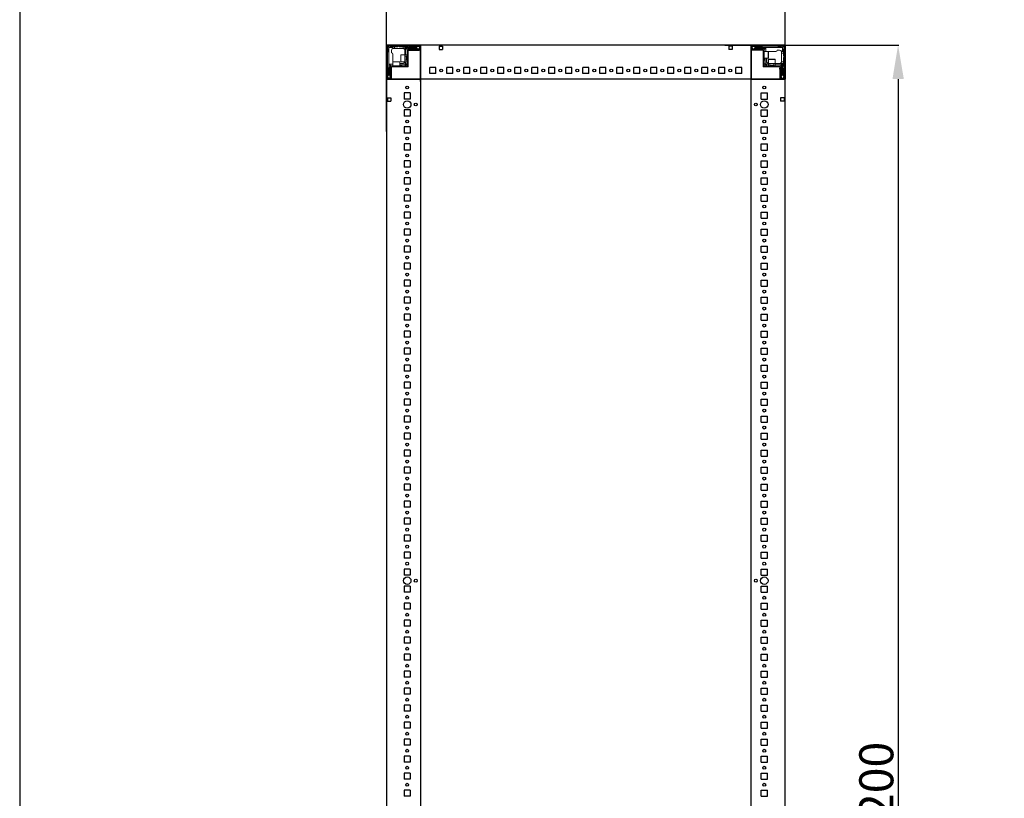
# Model space of a CAD drawing. Units: millimetres. Extents: x -1 to 11581, y -7 to 11620.
# Drawn here: x -1 to 1447, y 3427 to 4572 of the extents above; entities that cross this region are included whole.
import ezdxf

# ---------------------------------------------------------------- set-up
doc = ezdxf.new("R2010")
doc.units = ezdxf.units.MM
doc.layers.add('2', color=7, linetype='Continuous')
doc.dimstyles.new('ISO-25', dxfattribs={"dimtxt": 2.5, "dimasz": 2.5, "dimexe": 1.25, "dimexo": 0.625, "dimtad": 1, "dimtxsty": 'Standard', "dimcen": 2.5, "dimadec": 0, "dimazin": 0, "dimtfac": 1, "dimtmove": 0, "dimatfit": 3, "dimfxl": 1, "dimarcsym": 0})

# ---------------------------------------------------------------- blocks, each defined once
blk = doc.blocks.new('*D157')
at = {"layer": '2', "color": 0, "linetype": 'ByBlock', "lineweight": -2}
for p, q in [((538.8, 4407.5), (538.8, 4715.7)), ((588.8, 4714.4), (1074.8, 4714.4)), ((1124.8, 4394.1), (1124.8, 4715.7))]:
    blk.add_line(p, q, dxfattribs=at)
at = {"layer": '2', "color": 0, "linetype": 'ByBlock'}
for points in [[(588.8, 4722.7), (588.8, 4706.1), (538.8, 4714.4)], [(1074.8, 4722.7), (1074.8, 4706.1), (1124.8, 4714.4)]]:
    blk.add_solid(points, dxfattribs=at)
at = {"layer": 'Defpoints', "color": 0, "linetype": 'ByBlock'}
for p in [(1124.8, 4714.4), (538.8, 4406.9), (1124.8, 4393.5)]:
    blk.add_point(p, dxfattribs=at)
at = {"layer": '2', "color": 0, "linetype": 'ByBlock', "insert": (831.8, 4740), "char_height": 50, "attachment_point": 5}
blk.add_mtext('586', dxfattribs=at)
blk = doc.blocks.new('*D158')
at = {"layer": '2', "color": 0, "linetype": 'ByBlock', "lineweight": -2}
for p, q in [((1036.3, 4534.7), (1292.3, 4534.7)), ((1291, 4484.7), (1291, 2384.7)), ((1030.6, 2334.7), (1292.3, 2334.7))]:
    blk.add_line(p, q, dxfattribs=at)
at = {"layer": '2', "color": 0, "linetype": 'ByBlock'}
for points in [[(1282.7, 4484.7), (1299.4, 4484.7), (1291, 4534.7)], [(1282.7, 2384.7), (1299.4, 2384.7), (1291, 2334.7)]]:
    blk.add_solid(points, dxfattribs=at)
at = {"layer": 'Defpoints', "color": 0, "linetype": 'ByBlock'}
for p in [(1035.6, 4534.7), (1030, 2334.7), (1291, 2334.7)]:
    blk.add_point(p, dxfattribs=at)
at = {"layer": '2', "color": 0, "linetype": 'ByBlock', "insert": (1265.4, 3434.7), "char_height": 50, "attachment_point": 5, "rotation": 90}
blk.add_mtext('2200', dxfattribs=at)

msp = doc.modelspace()

# ---------------------------------------------------------------- linework, layer by layer
for p, q in [((538.758, 4534.74), (588.758, 4534.74)), ((538.758, 4484.74), (538.758, 4534.74)), ((1124.758, 4534.74), (538.758, 4534.74)), ((588.758, 4534.74), (588.758, 4484.74)), ((588.758, 4527.24), (588.758, 4534.74)), ((616.258, 4533.24), (616.258, 4528.24)), ((616.258, 4533.24), (621.258, 4533.24)), ((621.258, 4533.24), (621.258, 4528.24)), ((1047.258, 4533.24), (1042.258, 4533.24)), ((1042.258, 4533.24), (1042.258, 4528.24)), ((1047.258, 4533.24), (1047.258, 4528.24)), ((1074.758, 4534.74), (1074.758, 4484.74)), ((1074.758, 4534.74), (1124.758, 4534.74)), ((1074.758, 4534.74), (1074.758, 4527.24)), ((1074.758, 4484.74), (1074.758, 4534.74)), ((1124.758, 4534.74), (1124.758, 4484.74)), ((588.758, 4480.99), (588.758, 4530.99)), ((616.258, 4528.24), (621.258, 4528.24)), ((1047.258, 4528.24), (1042.258, 4528.24)), ((602.258, 4492.74), (602.258, 4501.74)), ((611.258, 4501.74), (602.258, 4501.74)), ((611.258, 4492.74), (602.258, 4492.74)), ((611.258, 4492.74), (611.258, 4501.74)), ((627.258, 4492.74), (627.258, 4501.74)), ((636.258, 4501.74), (627.258, 4501.74)), ((636.258, 4492.74), (627.258, 4492.74)), ((636.258, 4492.74), (636.258, 4501.74)), ((652.258, 4492.74), (652.258, 4501.74)), ((661.258, 4501.74), (652.258, 4501.74)), ((661.258, 4492.74), (652.258, 4492.74)), ((661.258, 4492.74), (661.258, 4501.74)), ((677.258, 4492.74), (677.258, 4501.74)), ((686.258, 4501.74), (677.258, 4501.74)), ((686.258, 4492.74), (677.258, 4492.74)), ((686.258, 4492.74), (686.258, 4501.74)), ((702.258, 4492.74), (702.258, 4501.74)), ((711.258, 4501.74), (702.258, 4501.74)), ((711.258, 4492.74), (702.258, 4492.74)), ((711.258, 4492.74), (711.258, 4501.74)), ((727.258, 4492.74), (727.258, 4501.74)), ((736.258, 4501.74), (727.258, 4501.74)), ((736.258, 4492.74), (727.258, 4492.74)), ((736.258, 4492.74), (736.258, 4501.74)), ((752.258, 4492.74), (752.258, 4501.74)), ((761.258, 4501.74), (752.258, 4501.74)), ((761.258, 4492.74), (752.258, 4492.74)), ((761.258, 4492.74), (761.258, 4501.74)), ((777.258, 4492.74), (777.258, 4501.74)), ((786.258, 4501.74), (777.258, 4501.74)), ((786.258, 4492.74), (777.258, 4492.74)), ((786.258, 4492.74), (786.258, 4501.74)), ((802.258, 4492.74), (802.258, 4501.74)), ((811.258, 4501.74), (802.258, 4501.74)), ((811.258, 4492.74), (802.258, 4492.74)), ((811.258, 4492.74), (811.258, 4501.74)), ((827.258, 4492.74), (827.258, 4501.74)), ((836.258, 4501.74), (827.258, 4501.74)), ((827.258, 4492.74), (827.258, 4501.74)), ((836.258, 4501.74), (827.258, 4501.74)), ((836.258, 4492.74), (827.258, 4492.74)), ((836.258, 4492.74), (827.258, 4492.74)), ((836.258, 4492.74), (836.258, 4501.74)), ((836.258, 4492.74), (836.258, 4501.74)), ((852.258, 4492.74), (852.258, 4501.74)), ((861.258, 4501.74), (852.258, 4501.74)), ((861.258, 4492.74), (852.258, 4492.74)), ((861.258, 4492.74), (861.258, 4501.74)), ((877.258, 4492.74), (877.258, 4501.74)), ((886.258, 4501.74), (877.258, 4501.74)), ((886.258, 4492.74), (877.258, 4492.74)), ((886.258, 4492.74), (886.258, 4501.74)), ((902.258, 4492.74), (902.258, 4501.74)), ((911.258, 4501.74), (902.258, 4501.74)), ((911.258, 4492.74), (902.258, 4492.74)), ((911.258, 4492.74), (911.258, 4501.74)), ((927.258, 4492.74), (927.258, 4501.74)), ((936.258, 4501.74), (927.258, 4501.74)), ((936.258, 4492.74), (927.258, 4492.74)), ((936.258, 4492.74), (936.258, 4501.74)), ((952.258, 4492.74), (952.258, 4501.74)), ((961.258, 4501.74), (952.258, 4501.74)), ((961.258, 4492.74), (952.258, 4492.74)), ((961.258, 4492.74), (961.258, 4501.74)), ((986.258, 4501.74), (977.258, 4501.74)), ((977.258, 4492.74), (977.258, 4501.74)), ((986.258, 4501.74), (977.258, 4501.74)), ((986.258, 4492.74), (977.258, 4492.74)), ((986.258, 4492.74), (977.258, 4492.74)), ((986.258, 4492.74), (986.258, 4501.74)), ((986.258, 4492.74), (986.258, 4501.74)), ((1002.258, 4492.74), (1002.258, 4501.74)), ((1011.258, 4501.74), (1002.258, 4501.74)), ((1011.258, 4492.74), (1002.258, 4492.74)), ((1011.258, 4492.74), (1011.258, 4501.74)), ((1027.258, 4492.74), (1027.258, 4501.74)), ((1036.258, 4501.74), (1027.258, 4501.74)), ((1036.258, 4492.74), (1027.258, 4492.74)), ((1036.258, 4492.74), (1036.258, 4501.74)), ((1052.258, 4492.74), (1052.258, 4501.74)), ((1061.258, 4501.74), (1052.258, 4501.74)), ((1061.258, 4492.74), (1052.258, 4492.74)), ((1061.258, 4492.74), (1061.258, 4501.74)), ((588.758, 4484.74), (538.758, 4484.74)), ((538.758, 4484.74), (546.258, 4484.74)), ((1124.758, 4484.74), (538.758, 4484.74)), ((588.758, 4484.74), (588.758, 2384.74)), ((1074.758, 2384.74), (1074.758, 4484.74)), ((1124.758, 4484.74), (1074.758, 4484.74)), ((1117.258, 4484.74), (1124.758, 4484.74)), ((1124.758, 2384.74), (1124.758, 4484.74)), ((573.758, 4464.24), (564.758, 4464.24)), ((564.758, 4464.24), (564.758, 4455.24)), ((573.758, 4464.24), (573.758, 4455.24)), ((1089.758, 4464.24), (1098.758, 4464.24)), ((1089.758, 4455.24), (1089.758, 4464.24)), ((1098.758, 4455.24), (1098.758, 4464.24)), ((540.258, 4457.24), (540.258, 4452.24)), ((540.258, 4457.24), (545.258, 4457.24)), ((540.258, 4452.24), (545.258, 4452.24)), ((545.258, 4457.24), (545.258, 4452.24)), ((573.758, 4455.24), (564.758, 4455.24)), ((1089.758, 4455.24), (1098.758, 4455.24)), ((1123.258, 4457.24), (1118.258, 4457.24)), ((1118.258, 4457.24), (1118.258, 4452.24)), ((1123.258, 4452.24), (1118.258, 4452.24)), ((1123.258, 4457.24), (1123.258, 4452.24)), ((573.758, 4439.24), (564.758, 4439.24)), ((564.758, 4439.24), (564.758, 4430.24)), ((573.758, 4430.24), (564.758, 4430.24)), ((573.758, 4439.24), (573.758, 4430.24)), ((1089.758, 4439.24), (1098.758, 4439.24)), ((1089.758, 4430.24), (1089.758, 4439.24)), ((1089.758, 4430.24), (1098.758, 4430.24)), ((1098.758, 4430.24), (1098.758, 4439.24)), ((573.758, 4414.24), (564.758, 4414.24)), ((564.758, 4414.24), (564.758, 4405.24)), ((573.758, 4405.24), (564.758, 4405.24)), ((573.758, 4414.24), (573.758, 4405.24)), ((1089.758, 4414.24), (1098.758, 4414.24)), ((1089.758, 4405.24), (1089.758, 4414.24)), ((1089.758, 4405.24), (1098.758, 4405.24)), ((1098.758, 4405.24), (1098.758, 4414.24)), ((573.758, 4389.24), (564.758, 4389.24)), ((564.758, 4389.24), (564.758, 4380.24)), ((573.758, 4389.24), (573.758, 4380.24)), ((1089.758, 4389.24), (1098.758, 4389.24)), ((1089.758, 4380.24), (1089.758, 4389.24)), ((1098.758, 4380.24), (1098.758, 4389.24)), ((573.758, 4380.24), (564.758, 4380.24)), ((1089.758, 4380.24), (1098.758, 4380.24)), ((573.758, 4364.24), (564.758, 4364.24)), ((564.758, 4364.24), (564.758, 4355.24)), ((573.758, 4364.24), (573.758, 4355.24)), ((1089.758, 4364.24), (1098.758, 4364.24)), ((1089.758, 4355.24), (1089.758, 4364.24)), ((1098.758, 4355.24), (1098.758, 4364.24)), ((573.758, 4355.24), (564.758, 4355.24)), ((1089.758, 4355.24), (1098.758, 4355.24)), ((573.758, 4339.24), (564.758, 4339.24)), ((564.758, 4339.24), (564.758, 4330.24)), ((573.758, 4330.24), (564.758, 4330.24)), ((573.758, 4339.24), (573.758, 4330.24)), ((1089.758, 4339.24), (1098.758, 4339.24)), ((1089.758, 4330.24), (1089.758, 4339.24)), ((1089.758, 4330.24), (1098.758, 4330.24)), ((1098.758, 4330.24), (1098.758, 4339.24)), ((573.758, 4314.24), (564.758, 4314.24)), ((564.758, 4314.24), (564.758, 4305.24)), ((573.758, 4314.24), (573.758, 4305.24)), ((1089.758, 4314.24), (1098.758, 4314.24)), ((1089.758, 4305.24), (1089.758, 4314.24)), ((1098.758, 4305.24), (1098.758, 4314.24)), ((573.758, 4305.24), (564.758, 4305.24)), ((1089.758, 4305.24), (1098.758, 4305.24)), ((573.758, 4289.24), (564.758, 4289.24)), ((564.758, 4289.24), (564.758, 4280.24)), ((573.758, 4289.24), (573.758, 4280.24)), ((1089.758, 4289.24), (1098.758, 4289.24)), ((1089.758, 4280.24), (1089.758, 4289.24)), ((1098.758, 4280.24), (1098.758, 4289.24)), ((573.758, 4280.24), (564.758, 4280.24)), ((1089.758, 4280.24), (1098.758, 4280.24)), ((573.758, 4264.24), (564.758, 4264.24)), ((564.758, 4264.24), (564.758, 4255.24)), ((573.758, 4264.24), (573.758, 4255.24)), ((1089.758, 4264.24), (1098.758, 4264.24)), ((1089.758, 4255.24), (1089.758, 4264.24)), ((1098.758, 4255.24), (1098.758, 4264.24)), ((573.758, 4255.24), (564.758, 4255.24)), ((1089.758, 4255.24), (1098.758, 4255.24)), ((573.758, 4239.24), (564.758, 4239.24)), ((564.758, 4239.24), (564.758, 4230.24)), ((573.758, 4230.24), (564.758, 4230.24)), ((573.758, 4239.24), (573.758, 4230.24)), ((1089.758, 4239.24), (1098.758, 4239.24)), ((1089.758, 4230.24), (1089.758, 4239.24)), ((1089.758, 4230.24), (1098.758, 4230.24)), ((1098.758, 4230.24), (1098.758, 4239.24)), ((564.758, 4214.24), (564.758, 4205.24)), ((573.758, 4214.24), (564.758, 4214.24)), ((573.758, 4214.24), (573.758, 4205.24)), ((1089.758, 4205.24), (1089.758, 4214.24)), ((1089.758, 4214.24), (1098.758, 4214.24)), ((1098.758, 4205.24), (1098.758, 4214.24)), ((573.758, 4205.24), (564.758, 4205.24)), ((1089.758, 4205.24), (1098.758, 4205.24)), ((573.758, 4189.24), (564.758, 4189.24)), ((564.758, 4189.24), (564.758, 4180.24)), ((573.758, 4189.24), (573.758, 4180.24)), ((1089.758, 4180.24), (1089.758, 4189.24)), ((1089.758, 4189.24), (1098.758, 4189.24)), ((1098.758, 4180.24), (1098.758, 4189.24)), ((573.758, 4180.24), (564.758, 4180.24)), ((1089.758, 4180.24), (1098.758, 4180.24)), ((573.758, 4164.24), (564.758, 4164.24)), ((564.758, 4164.24), (564.758, 4155.24)), ((573.758, 4155.24), (564.758, 4155.24)), ((573.758, 4164.24), (573.758, 4155.24)), ((1089.758, 4164.24), (1098.758, 4164.24)), ((1089.758, 4155.24), (1089.758, 4164.24)), ((1089.758, 4155.24), (1098.758, 4155.24)), ((1098.758, 4155.24), (1098.758, 4164.24)), ((573.758, 4139.24), (564.758, 4139.24)), ((564.758, 4139.24), (564.758, 4130.24)), ((573.758, 4130.24), (564.758, 4130.24)), ((573.758, 4139.24), (573.758, 4130.24)), ((1089.758, 4139.24), (1098.758, 4139.24)), ((1089.758, 4130.24), (1089.758, 4139.24)), ((1089.758, 4130.24), (1098.758, 4130.24)), ((1098.758, 4130.24), (1098.758, 4139.24)), ((573.758, 4114.24), (564.758, 4114.24)), ((564.758, 4114.24), (564.758, 4105.24)), ((573.758, 4114.24), (573.758, 4105.24)), ((1089.758, 4114.24), (1098.758, 4114.24)), ((1089.758, 4105.24), (1089.758, 4114.24)), ((1098.758, 4105.24), (1098.758, 4114.24)), ((573.758, 4105.24), (564.758, 4105.24)), ((1089.758, 4105.24), (1098.758, 4105.24)), ((573.758, 4089.24), (564.758, 4089.24)), ((564.758, 4089.24), (564.758, 4080.24)), ((573.758, 4089.24), (573.758, 4080.24)), ((1089.758, 4080.24), (1089.758, 4089.24)), ((1089.758, 4089.24), (1098.758, 4089.24)), ((1098.758, 4080.24), (1098.758, 4089.24)), ((573.758, 4080.24), (564.758, 4080.24)), ((1089.758, 4080.24), (1098.758, 4080.24)), ((564.758, 4064.24), (564.758, 4055.24)), ((573.758, 4064.24), (564.758, 4064.24)), ((573.758, 4055.24), (564.758, 4055.24)), ((573.758, 4064.24), (573.758, 4055.24)), ((1089.758, 4064.24), (1098.758, 4064.24)), ((1089.758, 4055.24), (1089.758, 4064.24)), ((1089.758, 4055.24), (1098.758, 4055.24)), ((1098.758, 4055.24), (1098.758, 4064.24)), ((573.758, 4039.24), (564.758, 4039.24)), ((564.758, 4039.24), (564.758, 4030.24)), ((573.758, 4039.24), (573.758, 4030.24)), ((1089.758, 4039.24), (1098.758, 4039.24)), ((1089.758, 4030.24), (1089.758, 4039.24)), ((1098.758, 4030.24), (1098.758, 4039.24)), ((573.758, 4030.24), (564.758, 4030.24)), ((1089.758, 4030.24), (1098.758, 4030.24)), ((564.758, 4014.24), (564.758, 4005.24)), ((573.758, 4014.24), (564.758, 4014.24)), ((573.758, 4014.24), (573.758, 4005.24)), ((1089.758, 4014.24), (1098.758, 4014.24)), ((1089.758, 4005.24), (1089.758, 4014.24)), ((1098.758, 4005.24), (1098.758, 4014.24)), ((573.758, 4005.24), (564.758, 4005.24)), ((1089.758, 4005.24), (1098.758, 4005.24)), ((573.758, 3989.24), (564.758, 3989.24)), ((564.758, 3989.24), (564.758, 3980.24)), ((573.758, 3989.24), (573.758, 3980.24)), ((1089.758, 3989.24), (1098.758, 3989.24)), ((1089.758, 3980.24), (1089.758, 3989.24)), ((1098.758, 3980.24), (1098.758, 3989.24)), ((573.758, 3980.24), (564.758, 3980.24)), ((1089.758, 3980.24), (1098.758, 3980.24)), ((573.758, 3964.24), (564.758, 3964.24)), ((564.758, 3964.24), (564.758, 3955.24)), ((573.758, 3955.24), (564.758, 3955.24)), ((573.758, 3964.24), (573.758, 3955.24)), ((1089.758, 3955.24), (1089.758, 3964.24)), ((1089.758, 3964.24), (1098.758, 3964.24)), ((1089.758, 3955.24), (1098.758, 3955.24)), ((1098.758, 3955.24), (1098.758, 3964.24)), ((564.758, 3939.24), (564.758, 3930.24)), ((573.758, 3939.24), (564.758, 3939.24)), ((573.758, 3939.24), (573.758, 3930.24)), ((1089.758, 3939.24), (1098.758, 3939.24)), ((1089.758, 3930.24), (1089.758, 3939.24)), ((1098.758, 3930.24), (1098.758, 3939.24)), ((573.758, 3930.24), (564.758, 3930.24)), ((1089.758, 3930.24), (1098.758, 3930.24)), ((573.758, 3914.24), (564.758, 3914.24)), ((564.758, 3914.24), (564.758, 3905.24)), ((573.758, 3914.24), (573.758, 3905.24)), ((1089.758, 3914.24), (1098.758, 3914.24)), ((1089.758, 3905.24), (1089.758, 3914.24)), ((1098.758, 3905.24), (1098.758, 3914.24)), ((573.758, 3905.24), (564.758, 3905.24)), ((1089.758, 3905.24), (1098.758, 3905.24)), ((573.758, 3889.24), (564.758, 3889.24)), ((564.758, 3889.24), (564.758, 3880.24)), ((573.758, 3880.24), (564.758, 3880.24)), ((573.758, 3889.24), (573.758, 3880.24)), ((1089.758, 3880.24), (1089.758, 3889.24)), ((1089.758, 3889.24), (1098.758, 3889.24)), ((1089.758, 3880.24), (1098.758, 3880.24)), ((1098.758, 3880.24), (1098.758, 3889.24)), ((573.758, 3864.24), (564.758, 3864.24)), ((564.758, 3864.24), (564.758, 3855.24)), ((573.758, 3855.24), (564.758, 3855.24)), ((573.758, 3864.24), (573.758, 3855.24)), ((1089.758, 3855.24), (1089.758, 3864.24)), ((1089.758, 3864.24), (1098.758, 3864.24)), ((1089.758, 3855.24), (1098.758, 3855.24)), ((1098.758, 3855.24), (1098.758, 3864.24)), ((573.758, 3839.24), (564.758, 3839.24)), ((564.758, 3839.24), (564.758, 3830.24)), ((573.758, 3839.24), (573.758, 3830.24)), ((1089.758, 3830.24), (1089.758, 3839.24)), ((1089.758, 3839.24), (1098.758, 3839.24)), ((1098.758, 3830.24), (1098.758, 3839.24)), ((573.758, 3830.24), (564.758, 3830.24)), ((1089.758, 3830.24), (1098.758, 3830.24)), ((573.758, 3814.24), (564.758, 3814.24)), ((564.758, 3814.24), (564.758, 3805.24)), ((573.758, 3814.24), (573.758, 3805.24)), ((1089.758, 3814.24), (1098.758, 3814.24)), ((1089.758, 3805.24), (1089.758, 3814.24)), ((1098.758, 3805.24), (1098.758, 3814.24)), ((573.758, 3805.24), (564.758, 3805.24)), ((1089.758, 3805.24), (1098.758, 3805.24)), ((573.758, 3789.24), (564.758, 3789.24)), ((564.758, 3789.24), (564.758, 3780.24)), ((573.758, 3780.24), (564.758, 3780.24)), ((573.758, 3789.24), (573.758, 3780.24)), ((1089.758, 3780.24), (1089.758, 3789.24)), ((1089.758, 3789.24), (1098.758, 3789.24)), ((1089.758, 3780.24), (1098.758, 3780.24)), ((1098.758, 3780.24), (1098.758, 3789.24)), ((573.758, 3764.24), (564.758, 3764.24)), ((564.758, 3764.24), (564.758, 3755.24)), ((573.758, 3764.24), (573.758, 3755.24)), ((1089.758, 3755.24), (1089.758, 3764.24)), ((1089.758, 3764.24), (1098.758, 3764.24)), ((1098.758, 3755.24), (1098.758, 3764.24)), ((573.758, 3755.24), (564.758, 3755.24)), ((1089.758, 3755.24), (1098.758, 3755.24)), ((573.758, 3739.24), (564.758, 3739.24)), ((564.758, 3739.24), (564.758, 3730.24)), ((573.758, 3739.24), (573.758, 3730.24)), ((1089.758, 3730.24), (1089.758, 3739.24)), ((1089.758, 3739.24), (1098.758, 3739.24)), ((1098.758, 3730.24), (1098.758, 3739.24)), ((573.758, 3730.24), (564.758, 3730.24)), ((1089.758, 3730.24), (1098.758, 3730.24)), ((564.758, 3714.24), (564.758, 3705.24)), ((573.758, 3714.24), (564.758, 3714.24)), ((573.758, 3714.24), (573.758, 3705.24)), ((1089.758, 3705.24), (1089.758, 3714.24)), ((1089.758, 3714.24), (1098.758, 3714.24)), ((1098.758, 3705.24), (1098.758, 3714.24)), ((573.758, 3705.24), (564.758, 3705.24)), ((1089.758, 3705.24), (1098.758, 3705.24)), ((564.758, 3689.24), (564.758, 3680.24)), ((573.758, 3689.24), (564.758, 3689.24)), ((573.758, 3680.24), (564.758, 3680.24)), ((573.758, 3689.24), (573.758, 3680.24)), ((1089.758, 3689.24), (1098.758, 3689.24)), ((1089.758, 3680.24), (1089.758, 3689.24)), ((1089.758, 3680.24), (1098.758, 3680.24)), ((1098.758, 3680.24), (1098.758, 3689.24)), ((564.758, 3664.24), (564.758, 3655.24)), ((573.758, 3664.24), (564.758, 3664.24)), ((573.758, 3664.24), (573.758, 3655.24)), ((1089.758, 3655.24), (1089.758, 3664.24)), ((1089.758, 3664.24), (1098.758, 3664.24)), ((1098.758, 3655.24), (1098.758, 3664.24)), ((573.758, 3655.24), (564.758, 3655.24)), ((1089.758, 3655.24), (1098.758, 3655.24)), ((564.758, 3639.24), (564.758, 3630.24)), ((573.758, 3639.24), (564.758, 3639.24)), ((573.758, 3639.24), (573.758, 3630.24)), ((1089.758, 3630.24), (1089.758, 3639.24)), ((1089.758, 3639.24), (1098.758, 3639.24)), ((1098.758, 3630.24), (1098.758, 3639.24)), ((573.758, 3630.24), (564.758, 3630.24)), ((1089.758, 3630.24), (1098.758, 3630.24)), ((564.758, 3614.24), (564.758, 3605.24)), ((573.758, 3614.24), (564.758, 3614.24)), ((573.758, 3605.24), (564.758, 3605.24)), ((573.758, 3614.24), (573.758, 3605.24)), ((1089.758, 3614.24), (1098.758, 3614.24)), ((1089.758, 3605.24), (1089.758, 3614.24)), ((1089.758, 3605.24), (1098.758, 3605.24)), ((1098.758, 3605.24), (1098.758, 3614.24)), ((564.758, 3589.24), (564.758, 3580.24)), ((573.758, 3589.24), (564.758, 3589.24)), ((573.758, 3580.24), (564.758, 3580.24)), ((573.758, 3589.24), (573.758, 3580.24)), ((1089.758, 3589.24), (1098.758, 3589.24)), ((1089.758, 3580.24), (1089.758, 3589.24)), ((1089.758, 3580.24), (1098.758, 3580.24)), ((1098.758, 3580.24), (1098.758, 3589.24)), ((573.758, 3564.24), (564.758, 3564.24)), ((564.758, 3564.24), (564.758, 3555.24)), ((573.758, 3564.24), (573.758, 3555.24)), ((1089.758, 3564.24), (1098.758, 3564.24)), ((1089.758, 3555.24), (1089.758, 3564.24)), ((1098.758, 3555.24), (1098.758, 3564.24)), ((573.758, 3555.24), (564.758, 3555.24)), ((1089.758, 3555.24), (1098.758, 3555.24)), ((564.758, 3539.24), (564.758, 3530.24)), ((573.758, 3539.24), (564.758, 3539.24)), ((573.758, 3539.24), (573.758, 3530.24)), ((1089.758, 3539.24), (1098.758, 3539.24)), ((1089.758, 3530.24), (1089.758, 3539.24)), ((1098.758, 3530.24), (1098.758, 3539.24)), ((573.758, 3530.24), (564.758, 3530.24)), ((1089.758, 3530.24), (1098.758, 3530.24)), ((564.758, 3514.24), (564.758, 3505.24)), ((573.758, 3514.24), (564.758, 3514.24)), ((573.758, 3505.24), (564.758, 3505.24)), ((573.758, 3514.24), (573.758, 3505.24)), ((1089.758, 3514.24), (1098.758, 3514.24)), ((1089.758, 3505.24), (1089.758, 3514.24)), ((1089.758, 3505.24), (1098.758, 3505.24)), ((1098.758, 3505.24), (1098.758, 3514.24)), ((573.758, 3489.24), (564.758, 3489.24)), ((564.758, 3489.24), (564.758, 3480.24)), ((573.758, 3489.24), (573.758, 3480.24)), ((1089.758, 3489.24), (1098.758, 3489.24)), ((1089.758, 3480.24), (1089.758, 3489.24)), ((1098.758, 3480.24), (1098.758, 3489.24)), ((573.758, 3480.24), (564.758, 3480.24)), ((1089.758, 3480.24), (1098.758, 3480.24)), ((564.758, 3464.24), (564.758, 3455.24)), ((573.758, 3464.24), (564.758, 3464.24)), ((573.758, 3464.24), (573.758, 3455.24)), ((1089.758, 3464.24), (1098.758, 3464.24)), ((1089.758, 3455.24), (1089.758, 3464.24)), ((1098.758, 3455.24), (1098.758, 3464.24)), ((573.758, 3455.24), (564.758, 3455.24)), ((1089.758, 3455.24), (1098.758, 3455.24)), ((564.758, 3439.24), (564.758, 3430.24)), ((573.758, 3439.24), (564.758, 3439.24)), ((573.758, 3439.24), (573.758, 3430.24)), ((1089.758, 3439.24), (1098.758, 3439.24)), ((1089.758, 3430.24), (1089.758, 3439.24)), ((1098.758, 3430.24), (1098.758, 3439.24)), ((573.758, 3430.24), (564.758, 3430.24)), ((1089.758, 3430.24), (1098.758, 3430.24))]:
    msp.add_line(p, q)
at = {"color": 7, "linetype": 'Continuous', "lineweight": 15}
for p, q in [((538.758, 4533.14), (538.758, 4486.34)), ((540.258, 4533.14), (540.258, 4486.34)), ((587.158, 4534.74), (540.358, 4534.74)), ((587.158, 4533.24), (540.358, 4533.24)), ((540.697, 4532.8), (542.258, 4531.24)), ((542.258, 4531.24), (542.258, 4511.162)), ((548.258, 4531.24), (542.258, 4531.24)), ((543.758, 4533.24), (544.758, 4532.24)), ((544.758, 4532.24), (548.258, 4532.24)), ((548.258, 4532.24), (548.258, 4531.24)), ((548.258, 4532.24), (550.758, 4532.24)), ((548.258, 4529.568), (548.258, 4531.24)), ((550.758, 4532.24), (550.758, 4529.74)), ((554.758, 4532.24), (550.758, 4532.24)), ((555.758, 4533.24), (554.758, 4532.24)), ((557.758, 4532.24), (556.758, 4533.24)), ((563.258, 4532.24), (557.758, 4532.24)), ((563.258, 4529.698), (563.258, 4532.24)), ((563.258, 4532.24), (565.758, 4532.24)), ((565.758, 4531.24), (565.758, 4532.24)), ((569.758, 4532.24), (565.758, 4532.24)), ((565.758, 4520.24), (565.758, 4531.24)), ((582.258, 4531.24), (565.758, 4531.24)), ((569.758, 4532.24), (570.758, 4533.24)), ((571.758, 4533.24), (572.758, 4532.24)), ((572.758, 4532.24), (582.758, 4532.24)), ((585.13, 4533.017), (582.258, 4531.24)), ((582.258, 4531.24), (582.258, 4530.74)), ((582.758, 4532.24), (583.758, 4533.24)), ((585.13, 4533.017), (584.758, 4533.24)), ((587.258, 4531.74), (585.13, 4533.017)), ((587.258, 4528.84), (587.258, 4533.14)), ((588.758, 4534.662), (587.65, 4534.662)), ((588.758, 4534.74), (588.758, 4533.14)), ((588.758, 4533.14), (588.758, 4534.662)), ((588.758, 4533.14), (588.758, 4486.34)), ((588.758, 4528.84), (588.758, 4533.14)), ((1074.758, 4533.14), (1074.758, 4528.84)), ((1076.258, 4533.14), (1076.258, 4528.84)), ((1078.386, 4533.017), (1076.258, 4531.74)), ((1123.158, 4534.74), (1076.358, 4534.74)), ((1123.158, 4533.24), (1076.358, 4533.24)), ((1078.758, 4533.24), (1078.386, 4533.017)), ((1081.258, 4531.24), (1078.386, 4533.017)), ((1079.758, 4533.24), (1080.758, 4532.24)), ((1080.758, 4532.24), (1090.758, 4532.24)), ((1081.258, 4530.74), (1081.258, 4531.24)), ((1101.18, 4531.24), (1081.258, 4531.24)), ((1090.758, 4532.24), (1091.758, 4533.24)), ((1121.258, 4531.24), (1101.18, 4531.24)), ((1114.258, 4533.24), (1115.258, 4532.24)), ((1115.258, 4532.24), (1118.758, 4532.24)), ((1118.758, 4532.24), (1119.758, 4533.24)), ((1122.819, 4532.8), (1121.258, 4531.24)), ((1121.258, 4525.24), (1121.258, 4531.24)), ((1123.258, 4486.34), (1123.258, 4533.14)), ((1124.758, 4486.34), (1124.758, 4533.14)), ((541.258, 4528.74), (540.258, 4529.74)), ((540.258, 4524.24), (541.258, 4525.24)), ((541.258, 4525.24), (541.258, 4528.74)), ((546.258, 4526.74), (546.258, 4523.24)), ((548.258, 4511.162), (548.258, 4521.24)), ((550.758, 4529.74), (549.258, 4529.74)), ((562.758, 4529.74), (550.758, 4529.74)), ((565.758, 4520.24), (560.058, 4520.24)), ((569.258, 4520.24), (565.758, 4520.24)), ((565.758, 4510.24), (565.758, 4520.24)), ((568.37, 4518.24), (566.008, 4518.24)), ((566.758, 4520.24), (566.758, 4530.74)), ((566.758, 4530.74), (582.258, 4530.74)), ((569.258, 4528.24), (566.758, 4530.74)), ((568.758, 4517.685), (568.37, 4518.24)), ((568.37, 4512.24), (568.37, 4518.24)), ((569.146, 4518.24), (568.758, 4517.685)), ((568.758, 4517.358), (568.758, 4517.685)), ((568.758, 4512.794), (568.758, 4517.358)), ((569.258, 4518.24), (569.146, 4518.24)), ((569.146, 4512.24), (569.146, 4518.24)), ((569.258, 4527.14), (569.258, 4528.24)), ((569.258, 4502.74), (569.258, 4527.14)), ((573.258, 4529.24), (570.258, 4529.24)), ((570.758, 4527.14), (570.758, 4502.74)), ((570.758, 4526.912), (586.758, 4526.912)), ((570.858, 4528.74), (587.158, 4528.74)), ((570.858, 4527.24), (587.158, 4527.24)), ((572.758, 4526.74), (574.458, 4526.74)), ((582.758, 4529.74), (573.758, 4529.74)), ((582.258, 4530.74), (584.682, 4529.24)), ((583.258, 4529.24), (584.682, 4529.24)), ((584.682, 4529.24), (584.758, 4529.24)), ((584.758, 4529.24), (587.258, 4530.24)), ((1076.258, 4530.24), (1078.758, 4529.24)), ((1076.358, 4528.74), (1092.658, 4528.74)), ((1076.358, 4527.24), (1092.658, 4527.24)), ((1078.758, 4529.24), (1078.834, 4529.24)), ((1078.834, 4529.24), (1081.258, 4530.74)), ((1078.834, 4529.24), (1080.258, 4529.24)), ((1089.758, 4529.74), (1080.758, 4529.74)), ((1081.258, 4530.74), (1096.758, 4530.74)), ((1093.258, 4529.24), (1090.258, 4529.24)), ((1092.758, 4504.25), (1092.758, 4527.14)), ((1094.258, 4528.24), (1096.758, 4530.74)), ((1094.258, 4527.14), (1094.258, 4528.24)), ((1094.258, 4527.14), (1094.258, 4504.25)), ((1099.958, 4525.24), (1094.258, 4525.24)), ((1096.758, 4530.74), (1096.758, 4525.24)), ((1101.18, 4525.24), (1100.758, 4525.24)), ((1101.18, 4525.24), (1111.258, 4525.24)), ((1116.758, 4527.24), (1113.258, 4527.24)), ((1119.586, 4525.24), (1121.258, 4525.24)), ((1119.758, 4522.74), (1119.758, 4524.24)), ((1122.258, 4522.74), (1119.758, 4522.74)), ((1119.758, 4510.74), (1119.758, 4522.74)), ((1122.258, 4525.24), (1121.258, 4525.24)), ((1123.258, 4529.74), (1122.258, 4528.74)), ((1122.258, 4528.74), (1122.258, 4525.24)), ((1122.258, 4525.24), (1122.258, 4522.74)), ((1122.258, 4518.74), (1122.258, 4522.74)), ((1123.258, 4517.74), (1122.258, 4518.74)), ((1122.258, 4515.74), (1123.258, 4516.74)), ((542.258, 4511.162), (542.258, 4491.24)), ((542.758, 4506.74), (548.258, 4506.74)), ((542.758, 4491.24), (542.758, 4506.74)), ((545.258, 4504.24), (542.758, 4506.74)), ((544.258, 4503.24), (544.258, 4500.24)), ((544.758, 4486.34), (544.758, 4502.64)), ((546.358, 4504.24), (545.258, 4504.24)), ((546.258, 4486.34), (546.258, 4502.64)), ((546.358, 4504.24), (569.248, 4504.24)), ((569.248, 4502.74), (546.358, 4502.74)), ((548.258, 4511.162), (548.258, 4510.74)), ((548.258, 4509.94), (548.258, 4504.24)), ((558.258, 4504.24), (558.258, 4509.94)), ((562.758, 4507.74), (558.258, 4507.74)), ((558.258, 4506.74), (565.758, 4506.74)), ((561.258, 4504.74), (558.258, 4504.74)), ((560.058, 4510.24), (565.758, 4510.24)), ((565.758, 4510.24), (569.258, 4510.24)), ((565.758, 4506.74), (566.758, 4507.74)), ((565.758, 4506.74), (566.49, 4504.972)), ((566.49, 4504.972), (565.758, 4504.24)), ((566.008, 4512.24), (568.37, 4512.24)), ((566.49, 4504.972), (568.526, 4507.007)), ((566.758, 4507.74), (566.758, 4510.24)), ((568.526, 4507.007), (566.758, 4507.74)), ((568.37, 4512.24), (568.758, 4512.794)), ((569.258, 4507.74), (568.526, 4507.007)), ((568.758, 4512.794), (569.146, 4512.24)), ((569.146, 4512.24), (569.258, 4512.24)), ((569.248, 4502.74), (569.248, 4504.24)), ((569.258, 4502.74), (570.758, 4502.74)), ((1092.758, 4504.25), (1094.258, 4504.25)), ((1092.758, 4504.24), (1092.758, 4502.74)), ((1092.758, 4504.24), (1117.158, 4504.24)), ((1117.158, 4502.74), (1092.758, 4502.74)), ((1094.258, 4515.24), (1099.958, 4515.24)), ((1094.99, 4507.007), (1094.258, 4507.74)), ((1094.758, 4512.24), (1094.758, 4515.24)), ((1096.758, 4507.74), (1094.99, 4507.007)), ((1094.99, 4507.007), (1097.026, 4504.972)), ((1096.758, 4515.24), (1096.758, 4507.74)), ((1096.758, 4507.74), (1097.758, 4506.74)), ((1097.026, 4504.972), (1097.758, 4506.74)), ((1097.758, 4504.24), (1097.026, 4504.972)), ((1097.758, 4510.74), (1097.758, 4515.24)), ((1097.758, 4506.74), (1100.258, 4506.74)), ((1100.258, 4513.44), (1100.258, 4507.74)), ((1100.258, 4507.74), (1100.258, 4504.24)), ((1100.258, 4507.74), (1110.258, 4507.74)), ((1102.258, 4507.49), (1102.258, 4505.128)), ((1102.258, 4505.128), (1102.813, 4504.74)), ((1102.258, 4505.128), (1108.258, 4505.128)), ((1102.813, 4504.74), (1102.258, 4504.351)), ((1102.258, 4504.351), (1102.258, 4504.24)), ((1102.258, 4504.351), (1108.258, 4504.351)), ((1102.813, 4504.74), (1107.376, 4504.74)), ((1107.376, 4504.74), (1107.704, 4504.74)), ((1107.704, 4504.74), (1108.258, 4505.128)), ((1108.258, 4504.351), (1107.704, 4504.74)), ((1108.258, 4505.128), (1108.258, 4507.49)), ((1108.258, 4504.24), (1108.258, 4504.351)), ((1110.258, 4507.74), (1110.258, 4513.44)), ((1110.258, 4504.24), (1110.258, 4507.74)), ((1110.258, 4507.74), (1121.258, 4507.74)), ((1110.258, 4506.74), (1120.758, 4506.74)), ((1116.93, 4502.74), (1116.93, 4486.74)), ((1117.158, 4504.24), (1118.258, 4504.24)), ((1117.258, 4502.64), (1117.258, 4486.34)), ((1118.258, 4504.24), (1120.758, 4506.74)), ((1118.758, 4502.64), (1118.758, 4486.34)), ((1119.258, 4500.24), (1119.258, 4503.24)), ((1119.716, 4510.24), (1122.258, 4510.24)), ((1120.758, 4506.74), (1120.758, 4491.24)), ((1121.258, 4491.24), (1121.258, 4507.74)), ((1121.258, 4507.74), (1122.258, 4507.74)), ((1122.258, 4510.24), (1122.258, 4515.74)), ((1122.258, 4510.24), (1122.258, 4507.74)), ((1122.258, 4503.74), (1122.258, 4507.74)), ((1122.258, 4503.74), (1123.258, 4502.74)), ((541.258, 4500.74), (540.258, 4501.74)), ((540.258, 4489.74), (541.258, 4490.74)), ((540.258, 4488.74), (540.481, 4488.368)), ((542.258, 4491.24), (540.481, 4488.368)), ((540.481, 4488.368), (541.758, 4486.24)), ((541.258, 4490.74), (541.258, 4500.74)), ((542.758, 4491.24), (542.258, 4491.24)), ((544.258, 4488.815), (542.758, 4491.24)), ((543.258, 4486.24), (544.258, 4488.74)), ((543.758, 4499.74), (543.758, 4490.74)), ((544.258, 4488.815), (544.258, 4490.24)), ((544.258, 4488.74), (544.258, 4488.815)), ((1116.758, 4500.74), (1116.758, 4499.04)), ((1120.758, 4491.24), (1119.258, 4488.815)), ((1119.258, 4490.24), (1119.258, 4488.815)), ((1119.258, 4488.815), (1119.258, 4488.74)), ((1119.258, 4488.74), (1120.258, 4486.24)), ((1119.758, 4490.74), (1119.758, 4499.74)), ((1121.258, 4491.24), (1120.758, 4491.24)), ((1123.035, 4488.368), (1121.258, 4491.24)), ((1121.758, 4486.24), (1123.035, 4488.368)), ((1123.258, 4501.74), (1122.258, 4500.74)), ((1122.258, 4500.74), (1122.258, 4490.74)), ((1122.258, 4490.74), (1123.258, 4489.74)), ((1123.035, 4488.368), (1123.258, 4488.74)), ((540.358, 4486.24), (544.658, 4486.24)), ((540.358, 4484.74), (544.658, 4484.74)), ((588.758, 4486.34), (588.758, 4484.74)), ((1076.358, 4484.74), (1074.758, 4484.74)), ((1123.158, 4484.74), (1076.358, 4484.74)), ((1118.858, 4486.24), (1123.158, 4486.24)), ((1118.858, 4484.74), (1123.158, 4484.74)), ((1124.758, 4484.74), (1123.158, 4484.74)), ((1123.158, 4484.74), (1124.68, 4484.74)), ((1124.68, 4484.74), (1124.68, 4485.847))]:
    msp.add_line(p, q, dxfattribs=at)
at = {"color": 7, "linetype": 'Continuous', "lineweight": 0}
for p, q in [((1074.758, 4534.74), (1074.758, 4532.74)), ((1074.758, 4532.74), (1074.758, 4486.74)), ((538.758, 4484.74), (540.758, 4484.74)), ((540.758, 4484.74), (586.758, 4484.74)), ((586.758, 4484.74), (588.758, 4484.74)), ((1074.758, 4486.74), (1074.758, 4484.74))]:
    msp.add_line(p, q, dxfattribs=at)
at = {"color": 8, "linetype": 'Continuous', "lineweight": 15}
for p, q in [((560.058, 4520.24), (560.058, 4510.24)), ((566.008, 4518.24), (566.008, 4513.74)), ((1099.958, 4515.24), (1099.958, 4525.24)), ((558.258, 4509.94), (548.258, 4509.94)), ((566.008, 4513.74), (566.008, 4512.24)), ((1110.258, 4513.44), (1100.258, 4513.44)), ((1103.758, 4507.49), (1102.258, 4507.49)), ((1108.258, 4507.49), (1103.758, 4507.49))]:
    msp.add_line(p, q, dxfattribs=at)
msp.add_lwpolyline([(-0.524, -6.952), (11580.779, -6.952), (11580.779, 10966.725), (-0.524, 10966.725)], close=True)
at = {"color": 0}
for points in [[(538.758, 4484.74), (588.758, 4484.74), (588.758, 4534.74), (538.758, 4534.74)], [(1074.758, 4484.74), (1124.758, 4484.74), (1124.758, 4534.74), (1074.758, 4534.74)]]:
    msp.add_lwpolyline(points, close=True, dxfattribs=at)
at = {"color": 7, "linetype": 'Continuous', "lineweight": 15, "flags": 128}
for points in [[(1100.143, 4525.176), (1100.173, 4525.182), (1100.758, 4525.24)], [(548.322, 4510.125), (548.316, 4510.154), (548.258, 4510.74)]]:
    msp.add_lwpolyline(points, dxfattribs=at)
for centre, radius in [((619.258, 4497.24), 2.1), ((644.258, 4497.24), 2.1), ((669.258, 4497.24), 2.1), ((694.258, 4497.24), 2.1), ((719.258, 4497.24), 2.1), ((744.258, 4497.24), 2.1), ((769.258, 4497.24), 2.1), ((794.258, 4497.24), 2.1), ((819.258, 4497.24), 2.1), ((844.258, 4497.24), 2.1), ((869.258, 4497.24), 2.1), ((894.258, 4497.24), 2.1), ((894.258, 4497.24), 2.1), ((919.258, 4497.24), 2.1), ((944.258, 4497.24), 2.1), ((969.258, 4497.24), 2.1), ((994.258, 4497.24), 2.1), ((1019.258, 4497.24), 2.1), ((1044.258, 4497.24), 2.1), ((569.258, 4472.24), 2.1), ((1094.258, 4472.24), 2.1), ((569.258, 4447.24), 5.5), ((581.758, 4447.24), 2.125), ((1081.758, 4447.24), 2.125), ((1094.258, 4447.24), 5.5), ((1094.258, 4447.24), 5.5), ((569.258, 4422.24), 2.1), ((1094.258, 4422.24), 2.1), ((569.258, 4397.24), 2.1), ((1094.258, 4397.24), 2.1), ((569.258, 4372.24), 2.1), ((1094.258, 4372.24), 2.1), ((569.258, 4347.24), 2.1), ((1094.258, 4347.24), 2.1), ((569.258, 4322.24), 2.1), ((1094.258, 4322.24), 2.1), ((569.258, 4297.24), 2.1), ((1094.258, 4297.24), 2.1), ((569.258, 4272.24), 2.1), ((1094.258, 4272.24), 2.1), ((569.258, 4247.24), 2.1), ((1094.258, 4247.24), 2.1), ((569.258, 4222.24), 2.1), ((1094.258, 4222.24), 2.1), ((569.258, 4197.24), 2.1), ((1094.258, 4197.24), 2.1), ((569.258, 4172.24), 2.1), ((1094.258, 4172.24), 2.1), ((569.258, 4147.24), 2.1), ((1094.258, 4147.24), 2.1), ((569.258, 4122.24), 2.1), ((1094.258, 4122.24), 2.1), ((569.258, 4097.24), 2.1), ((1094.258, 4097.24), 2.1), ((569.258, 4072.24), 2.1), ((1094.258, 4072.24), 2.1), ((569.258, 4047.24), 2.1), ((1094.258, 4047.24), 2.1), ((569.258, 4022.24), 2.1), ((1094.258, 4022.24), 2.1), ((569.258, 3997.24), 2.1), ((1094.258, 3997.24), 2.1), ((569.258, 3972.24), 2.1), ((1094.258, 3972.24), 2.1), ((569.258, 3947.24), 2.1), ((1094.258, 3947.24), 2.1), ((569.258, 3922.24), 2.1), ((1094.258, 3922.24), 2.1), ((569.258, 3897.24), 2.1), ((1094.258, 3897.24), 2.1), ((569.258, 3872.24), 2.1), ((1094.258, 3872.24), 2.1), ((569.258, 3847.24), 2.1), ((1094.258, 3847.24), 2.1), ((569.258, 3822.24), 2.1), ((1094.258, 3822.24), 2.1), ((569.258, 3797.24), 2.1), ((1094.258, 3797.24), 2.1), ((569.258, 3772.24), 2.1), ((1094.258, 3772.24), 2.1), ((569.258, 3747.24), 5.5), ((1094.258, 3747.24), 5.5), ((581.758, 3747.24), 2.125), ((1081.758, 3747.24), 2.125), ((569.258, 3722.24), 2.1), ((1094.258, 3722.24), 2.1), ((569.258, 3697.24), 2.1), ((1094.258, 3697.24), 2.1), ((569.258, 3672.24), 2.1), ((1094.258, 3672.24), 2.1), ((569.258, 3647.24), 2.1), ((1094.258, 3647.24), 2.1), ((569.258, 3622.24), 2.1), ((1094.258, 3622.24), 2.1), ((569.258, 3597.24), 2.1), ((1094.258, 3597.24), 2.1), ((569.258, 3572.24), 2.1), ((1094.258, 3572.24), 2.1), ((569.258, 3547.24), 2.1), ((1094.258, 3547.24), 2.1), ((569.258, 3522.24), 2.1), ((1094.258, 3522.24), 2.1), ((569.258, 3497.24), 2.1), ((1094.258, 3497.24), 2.1), ((569.258, 3472.24), 2.1), ((1094.258, 3472.24), 2.1), ((569.258, 3447.24), 2.1), ((1094.258, 3447.24), 2.1)]:
    msp.add_circle(centre, radius)
at = {"color": 7, "linetype": 'Continuous', "lineweight": 15}
for centre, radius, start, end in [((540.358, 4533.14), 1.6, 90, 180), ((540.358, 4533.14), 0.1, 90, 180), ((541.758, 4531.74), 1.5, 135, 180), ((541.758, 4531.74), 1.5, 90, 135), ((587.158, 4533.14), 1.6, 0, 90), ((587.158, 4533.14), 0.1, 0, 90), ((1076.358, 4533.14), 1.6, 90, 180), ((1076.358, 4533.14), 0.1, 90, 180), ((1121.758, 4531.74), 1.5, 45, 90), ((1121.758, 4531.74), 1.5, 0, 45), ((1123.158, 4533.14), 1.6, 0, 90), ((1123.158, 4533.14), 0.1, 0, 90), ((549.258, 4526.74), 3, 109.471221, 180), ((546.258, 4521.24), 2, 0, 90), ((560.058, 4519.94), 0.3, 90, 180), ((562.758, 4526.74), 3, 80.405932, 90), ((566.008, 4518.49), 0.25, 180, 270), ((570.258, 4528.24), 1, 90, 180), ((570.858, 4527.14), 1.6, 90, 180), ((570.858, 4527.14), 0.1, 90, 180), ((573.758, 4529.24), 0.5, 90, 180), ((582.758, 4529.24), 0.5, 0, 90), ((586.758, 4528.912), 2, 270, 340.5873), ((587.158, 4528.84), 1.6, 270, 0), ((587.158, 4528.84), 0.1, 270, 0), ((1076.358, 4528.84), 1.6, 180, 270), ((1076.358, 4528.84), 0.1, 180, 270), ((1080.758, 4529.24), 0.5, 90, 180), ((1089.758, 4529.24), 0.5, 0, 90), ((1092.658, 4527.14), 1.6, 0, 90), ((1092.658, 4527.14), 0.1, 0, 90), ((1093.258, 4528.24), 1, 0, 90), ((1099.958, 4524.94), 0.3, 0, 90), ((1111.258, 4527.24), 2, 270, 0), ((1116.758, 4524.24), 3, 19.471221, 90), ((545.258, 4503.24), 1, 90, 180), ((546.358, 4502.64), 1.6, 90, 180), ((546.358, 4502.64), 0.1, 90, 180), ((548.558, 4509.94), 0.3, 90, 180), ((557.958, 4509.94), 0.3, 0, 90), ((560.058, 4510.54), 0.3, 180, 270), ((561.258, 4504.24), 0.5, 0, 90), ((562.758, 4510.74), 3, 270, 350.405932), ((566.008, 4511.99), 0.25, 90, 180), ((1094.258, 4512.24), 0.5, 270, 0), ((1100.758, 4510.74), 3, 180, 260.405932), ((1099.958, 4515.54), 0.3, 270, 0), ((1100.558, 4513.44), 0.3, 90, 180), ((1102.008, 4507.49), 0.25, 0, 90), ((1108.508, 4507.49), 0.25, 90, 180), ((1109.958, 4513.44), 0.3, 0, 90), ((1117.158, 4502.64), 1.6, 0, 90), ((1117.158, 4502.64), 0.1, 0, 90), ((1118.258, 4503.24), 1, 0, 90), ((1116.758, 4510.74), 3, 350.405932, 0), ((544.258, 4499.74), 0.5, 90, 180), ((544.258, 4490.74), 0.5, 180, 270), ((1119.258, 4499.74), 0.5, 0, 90), ((1119.258, 4490.74), 0.5, 270, 0), ((540.358, 4486.34), 1.6, 180, 270), ((540.358, 4486.34), 0.1, 180, 270), ((544.658, 4486.34), 0.1, 270, 0), ((544.658, 4486.34), 1.6, 270, 0), ((1118.93, 4486.74), 2, 180, 250.5873), ((1118.858, 4486.34), 1.6, 180, 270), ((1118.858, 4486.34), 0.1, 180, 270), ((1123.158, 4486.34), 1.6, 270, 0), ((1123.158, 4486.34), 0.1, 270, 0)]:
    msp.add_arc(centre, radius, start, end, dxfattribs=at)
for points, knots in [([(548.258, 4529.568), (548.285, 4529.578), (548.34, 4529.597), (548.717, 4529.71), (549.09, 4529.73), (549.258, 4529.74)], [0, 0, 0, 0, 0.35548662, 0.71037174, 1, 1, 1, 1]), ([(559.758, 4519.932), (559.758, 4519.931), (559.758, 4519.926), (559.758, 4519.403), (559.758, 4518.409), (559.758, 4517.369), (559.758, 4516.464), (559.758, 4515.51), (559.758, 4514.269), (559.758, 4513.433), (559.758, 4512.89)], [0, 0, 0, 0, 0.0942031, 0.26919852, 0.44419393, 0.53839703, 0.63459926, 0.73080148, 0.82500458, 1, 1, 1, 1]), ([(563.258, 4529.698), (563.504, 4529.637), (563.995, 4529.515), (564.702, 4529.074), (565.369, 4528.351), (565.702, 4527.511), (565.758, 4526.934), (565.758, 4526.742), (565.758, 4526.74)], [0, 0, 0, 0, 0.15147186, 0.30202907, 0.52985306, 0.8435737, 0.99780306, 1, 1, 1, 1]), ([(1100.258, 4522.94), (1100.258, 4523.014), (1100.258, 4523.588), (1100.258, 4524.392), (1100.258, 4524.927), (1100.258, 4524.931), (1100.258, 4524.932)], [0, 0, 0, 0, 0.05508182, 0.42734343, 0.79960505, 1, 1, 1, 1]), ([(1100.258, 4515.547), (1100.258, 4515.549), (1100.258, 4515.553), (1100.258, 4516.077), (1100.258, 4517.07), (1100.258, 4518.11), (1100.258, 4519.015), (1100.258, 4519.969), (1100.258, 4521.21), (1100.258, 4522.046), (1100.258, 4522.59)], [0, 0, 0, 0, 0.0942031, 0.26919852, 0.44419393, 0.53839703, 0.63459926, 0.73080148, 0.82500458, 1, 1, 1, 1]), ([(1119.586, 4525.24), (1119.596, 4525.212), (1119.615, 4525.158), (1119.728, 4524.781), (1119.749, 4524.408), (1119.758, 4524.24)], [0, 0, 0, 0, 0.35548662, 0.71037174, 1, 1, 1, 1]), ([(550.558, 4510.24), (550.484, 4510.24), (549.91, 4510.24), (549.106, 4510.24), (548.57, 4510.24), (548.567, 4510.24), (548.565, 4510.24)], [0, 0, 0, 0, 0.05508182, 0.42734343, 0.79960505, 1, 1, 1, 1]), ([(557.951, 4510.24), (557.949, 4510.24), (557.944, 4510.24), (557.421, 4510.24), (556.428, 4510.24), (555.388, 4510.24), (554.483, 4510.24), (553.528, 4510.24), (552.287, 4510.24), (551.451, 4510.24), (550.908, 4510.24)], [0, 0, 0, 0, 0.0942031, 0.26919852, 0.44419393, 0.53839703, 0.63459926, 0.73080148, 0.82500458, 1, 1, 1, 1]), ([(559.758, 4512.54), (559.758, 4512.466), (559.758, 4511.892), (559.758, 4511.088), (559.758, 4510.552), (559.758, 4510.548), (559.758, 4510.547)], [0, 0, 0, 0, 0.05508182, 0.42734343, 0.79960505, 1, 1, 1, 1]), ([(1102.558, 4513.74), (1102.484, 4513.74), (1101.91, 4513.74), (1101.106, 4513.74), (1100.57, 4513.74), (1100.567, 4513.74), (1100.565, 4513.74)], [0, 0, 0, 0, 0.05508182, 0.42734343, 0.79960505, 1, 1, 1, 1]), ([(1109.951, 4513.74), (1109.949, 4513.74), (1109.944, 4513.74), (1109.421, 4513.74), (1108.428, 4513.74), (1107.388, 4513.74), (1106.483, 4513.74), (1105.528, 4513.74), (1104.287, 4513.74), (1103.451, 4513.74), (1102.908, 4513.74)], [0, 0, 0, 0, 0.0942031, 0.26919852, 0.44419393, 0.53839703, 0.63459926, 0.73080148, 0.82500458, 1, 1, 1, 1]), ([(1119.716, 4510.24), (1119.655, 4509.994), (1119.534, 4509.503), (1119.092, 4508.796), (1118.369, 4508.128), (1117.53, 4507.796), (1116.953, 4507.74), (1116.761, 4507.74), (1116.758, 4507.74)], [0, 0, 0, 0, 0.15147186, 0.30202907, 0.52985306, 0.8435737, 0.99780306, 1, 1, 1, 1])]:
    msp.add_open_spline(points, degree=3, knots=knots, dxfattribs=at)
at = {"layer": '2', "color": 0, "linetype": 'ByBlock'}
msp.add_line((538.758, 4534.74), (538.758, 2334.74), dxfattribs=at)

# ---------------------------------------------------------------- dimensions: what is measured, and where the dimension line sits
dim = msp.add_linear_dim(base=(1124.758, 4714.41), p1=(538.758, 4406.916), p2=(1124.758, 4393.464), dimstyle='ISO-25', override={"dimtxt": 50, "dimasz": 50}, dxfattribs=at)
dim.commit()
dim.dimension.update_dxf_attribs({"geometry": '*D157', "text_midpoint": (831.758, 4740.035)})
dim = msp.add_linear_dim(base=(1291.039, 2334.74), p1=(1035.64, 4534.74), p2=(1029.999, 2334.74), angle=270, dimstyle='ISO-25', override={"dimtxt": 50, "dimasz": 50}, dxfattribs=at)
dim.commit()
dim.dimension.update_dxf_attribs({"geometry": '*D158', "text_midpoint": (1291.039, 3434.74), "dimtype": 160})

doc.saveas('drawing.dxf')
